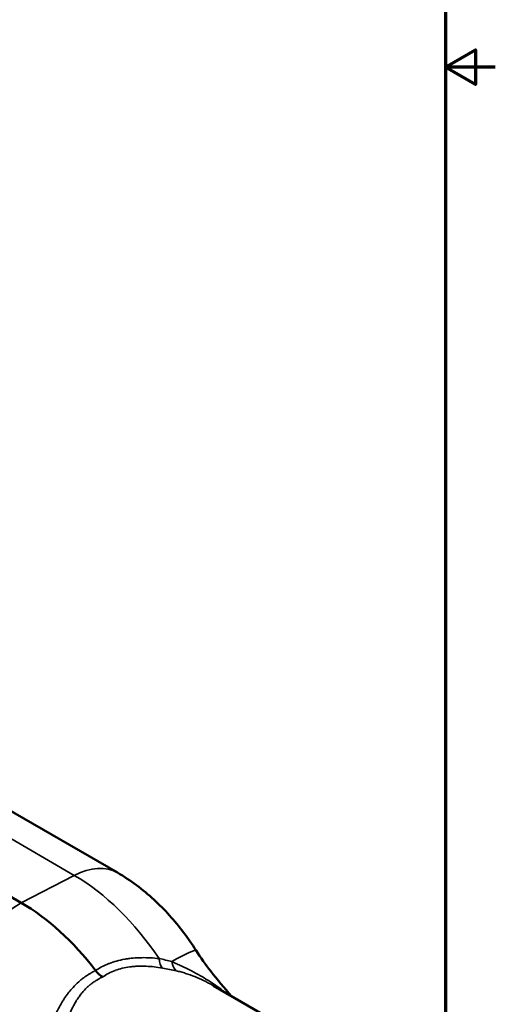
# Model space of a CAD drawing. Units: inches. Extents: x 0.1 to 21.9, y 0.1 to 16.9.
# Drawn here: x 19.5 to 21.9, y 3.8 to 8.7 of the extents above; entities that cross this region are included whole.
import ezdxf

# ---------------------------------------------------------------- set-up
doc = ezdxf.new("R2010")
doc.units = ezdxf.units.IN
doc.header["$MEASUREMENT"] = 0
for name, color, linetype, lineweight in [('Border (ANSI)', 7, 'Continuous', 70), ('Visible (ANSI)', 7, 'Continuous', 50), ('Visible Narrow (ANSI)', 7, 'Continuous', 35)]:
    doc.layers.add(name, color=color, linetype=linetype, lineweight=lineweight)

# ---------------------------------------------------------------- blocks, each defined once
blk = doc.blocks.new('Borders Default Border')
at = {"layer": 'Border (ANSI)', "flags": 128}
for points in [[(0.3937, 0.3937), (0.3937, 16.6063), (21.6063, 16.6063), (21.6063, 0.3937), (0.3937, 0.3937)], [(21.8563, 8.5), (21.6063, 8.5), (21.7563, 8.5866), (21.7563, 8.4134), (21.6063, 8.5)]]:
    blk.add_lwpolyline(points, dxfattribs=at)

msp = doc.modelspace()

# ---------------------------------------------------------------- linework, layer by layer
at = {"layer": 'Visible (ANSI)'}
for p, q in [((19.2137, 4.8844), (19.9577, 4.4549)), ((19.4746, 4.3036), (18.8615, 4.6576)), ((20.8612, 3.644), (20.4403, 3.8869))]:
    msp.add_line(p, q, dxfattribs=at)
for centre, major_axis, ratio, start_param, end_param in [((19.4746, 3.4971), (-0.4939, 0.8555), 0.57735, 4.934235, 5.497787), ((19.8835, 4.0075), (-0.0473, 0.0812), 0.578559, 1.78546, 2.350493)]:
    msp.add_ellipse(centre, major_axis=major_axis, ratio=ratio, start_param=start_param, end_param=end_param, dxfattribs=at)
for points, knots in [([(20.3524, 4.0639), (20.3327, 4.0951), (20.3118, 4.1255), (20.2673, 4.1844), (20.2437, 4.213), (20.1941, 4.268), (20.168, 4.2944), (20.113, 4.3449), (20.0842, 4.3689), (20.0234, 4.4142), (19.9914, 4.4354), (19.9577, 4.4549)], [0.852811, 0.852811, 0.852811, 0.852811, 0.9964081, 0.9964081, 1.1400051, 1.1400051, 1.2836022, 1.2836022, 1.4271993, 1.4271993, 1.5707963, 1.5707963, 1.5707963, 1.5707963]), ([(20.3524, 4.0639), (20.3754, 4.0274), (20.4007, 3.993), (20.4601, 3.917), (20.4951, 3.876), (20.5304, 3.8349)], [0, 0, 0, 0, 0.439574, 0.439574, 1.009534, 1.009534, 1.009534, 1.009534])]:
    msp.add_open_spline(points, degree=3, knots=knots, dxfattribs=at)
msp.add_open_spline([(20.4403, 3.8869), (20.4403, 3.8869), (20.4403, 3.8869), (20.4403, 3.8869)], degree=3, dxfattribs=at)
at = {"layer": 'Visible Narrow (ANSI)'}
for p, q in [((19.7406, 4.4412), (19.0687, 4.8291)), ((19.7406, 4.4412), (19.4746, 4.3036)), ((19.4746, 4.3036), (18.7952, 3.8703))]:
    msp.add_line(p, q, dxfattribs=at)
for centre, major_axis, ratio, start_param, end_param in [((19.7233, 4.0489), (0.2344, 0.4059), 0.57735, 0, 0.733038), ((19.7406, 3.6507), (-0.4841, 0.8384), 0.57735, 4.825921, 5.497787), ((19.9559, 3.8139), (0.3965, 0.25), 0.055001, 0, 0.769793), ((20.2114, 4.0614), (-0.0147, -0.0926), 0.462734, 5.207811, 5.957013), ((20.2861, 4.0475), (-0.02, -0.0916), 0.572019, 5.272434, 6.019835)]:
    msp.add_ellipse(centre, major_axis=major_axis, ratio=ratio, start_param=start_param, end_param=end_param, dxfattribs=at)
for points, knots in [([(19.8477, 3.9635), (19.8572, 3.9699), (19.8671, 3.9758), (19.8772, 3.9812), (19.889, 3.9875), (19.9012, 3.9931), (19.9139, 3.9981), (19.915, 3.9985), (19.9161, 3.999), (19.9173, 3.9994), (19.9288, 4.0038), (19.9407, 4.0077), (19.9529, 4.0111), (19.9662, 4.0148), (19.9799, 4.0178), (19.994, 4.0203), (19.9946, 4.0204), (19.9953, 4.0205), (19.9959, 4.0206), (20.0023, 4.0217), (20.0088, 4.0227), (20.0152, 4.0235), (20.0223, 4.0245), (20.0294, 4.0252), (20.0366, 4.0259), (20.0508, 4.0271), (20.0652, 4.0278), (20.0797, 4.028), (20.0799, 4.028), (20.0801, 4.028), (20.0802, 4.028), (20.0945, 4.0282), (20.1088, 4.0279), (20.1231, 4.0271), (20.1376, 4.0263), (20.1522, 4.025), (20.1668, 4.0233)], [0, 0, 0, 0, 0.110068, 0.110068, 0.110068, 0.238422, 0.238422, 0.238422, 0.25, 0.25, 0.25, 0.366516, 0.366516, 0.366516, 0.49431, 0.49431, 0.49431, 0.5, 0.5, 0.5, 0.558018, 0.558018, 0.558018, 0.621624, 0.621624, 0.621624, 0.748384, 0.748384, 0.748384, 0.75, 0.75, 0.75, 0.874466, 0.874466, 0.874466, 1, 1, 1, 1]), ([(20.231, 4.0086), (20.2395, 4.0045), (20.248, 4.0005), (20.2566, 3.9966), (20.2635, 3.9934), (20.2703, 3.9902), (20.2772, 3.987), (20.2786, 3.9863), (20.28, 3.9856), (20.2814, 3.985), (20.2953, 3.9784), (20.3092, 3.9717), (20.323, 3.9647), (20.3251, 3.9636), (20.3272, 3.9626), (20.3293, 3.9615), (20.3449, 3.9535), (20.3603, 3.9453), (20.3754, 3.9367), (20.3875, 3.9298), (20.3994, 3.9227), (20.4111, 3.9153), (20.414, 3.9136), (20.4168, 3.9118), (20.4196, 3.91), (20.434, 3.9008), (20.4482, 3.8912), (20.462, 3.8812), (20.4744, 3.8722), (20.4866, 3.863), (20.4984, 3.8534)], [0, 0, 0, 0, 0.0346793, 0.0346793, 0.0346793, 0.0625, 0.0625, 0.0625, 0.0682322, 0.0682322, 0.0682322, 0.125, 0.125, 0.125, 0.1337728, 0.1337728, 0.1337728, 0.1983156, 0.1983156, 0.1983156, 0.25, 0.25, 0.25, 0.26246, 0.26246, 0.26246, 0.326197, 0.326197, 0.326197, 0.3837439, 0.3837439, 0.3837439, 0.3837439]), ([(19.5971, 2.4571), (19.5958, 2.4564), (19.5945, 2.4558), (19.5932, 2.4552), (19.5928, 2.455), (19.5925, 2.4549), (19.5922, 2.4547), (19.5852, 2.4515), (19.5789, 2.4492), (19.573, 2.4479), (19.5726, 2.4478), (19.5722, 2.4477), (19.5717, 2.4476), (19.5691, 2.4471), (19.5666, 2.4467), (19.5642, 2.4466), (19.5637, 2.4466), (19.5633, 2.4466), (19.5628, 2.4465), (19.5605, 2.4465), (19.5582, 2.4466), (19.556, 2.447), (19.5555, 2.4471), (19.5551, 2.4471), (19.5546, 2.4472), (19.5495, 2.4483), (19.5448, 2.4505), (19.5404, 2.454), (19.5366, 2.4572), (19.533, 2.4613), (19.5297, 2.4666), (19.5293, 2.4672), (19.529, 2.4678), (19.5286, 2.4684), (19.5254, 2.4739), (19.5224, 2.4806), (19.5196, 2.4885), (19.5193, 2.4894), (19.519, 2.4902), (19.5187, 2.4911), (19.518, 2.4934), (19.5173, 2.4958), (19.5166, 2.4982), (19.5158, 2.5007), (19.5152, 2.5033), (19.5145, 2.5059), (19.5134, 2.5103), (19.5123, 2.5148), (19.5113, 2.5197), (19.5111, 2.5207), (19.5109, 2.5218), (19.5107, 2.5229), (19.5083, 2.535), (19.5063, 2.5485), (19.5045, 2.5637), (19.5036, 2.5712), (19.5028, 2.5792), (19.502, 2.5875), (19.5014, 2.595), (19.5008, 2.6028), (19.5002, 2.6109), (19.5001, 2.6119), (19.5001, 2.6129), (19.5, 2.6139), (19.4997, 2.6185), (19.4994, 2.6232), (19.4992, 2.628), (19.4989, 2.632), (19.4987, 2.636), (19.4985, 2.6402), (19.4985, 2.641), (19.4985, 2.6418), (19.4984, 2.6426), (19.498, 2.652), (19.4976, 2.6616), (19.4974, 2.6716), (19.4973, 2.6721), (19.4973, 2.6727), (19.4973, 2.6733), (19.4967, 2.6944), (19.4964, 2.7168), (19.4964, 2.7406), (19.4964, 2.7524), (19.4965, 2.7646), (19.4966, 2.7772), (19.4966, 2.7775), (19.4966, 2.7779), (19.4966, 2.7782), (19.4967, 2.7904), (19.497, 2.803), (19.4973, 2.8158), (19.4973, 2.8165), (19.4973, 2.8172), (19.4973, 2.818), (19.4976, 2.8304), (19.4979, 2.8431), (19.4984, 2.8559), (19.4984, 2.8571), (19.4984, 2.8582), (19.4985, 2.8594), (19.4989, 2.8718), (19.4994, 2.8844), (19.4999, 2.8971), (19.5, 2.8986), (19.5, 2.9001), (19.5001, 2.9016), (19.5007, 2.914), (19.5012, 2.9264), (19.5019, 2.939), (19.5026, 2.9531), (19.5034, 2.9673), (19.5043, 2.9816), (19.5061, 3.0104), (19.5081, 3.0395), (19.5105, 3.0691), (19.5107, 3.0718), (19.5109, 3.0745), (19.5111, 3.0772), (19.5121, 3.0893), (19.5131, 3.1016), (19.5142, 3.1138), (19.5145, 3.1167), (19.5148, 3.1196), (19.515, 3.1224), (19.5161, 3.1345), (19.5173, 3.1465), (19.5184, 3.1585), (19.5187, 3.1615), (19.519, 3.1645), (19.5194, 3.1674), (19.5221, 3.1943), (19.525, 3.2209), (19.5283, 3.2475), (19.5286, 3.2505), (19.529, 3.2536), (19.5294, 3.2566), (19.5327, 3.2832), (19.5363, 3.3096), (19.5402, 3.3359), (19.5406, 3.3389), (19.541, 3.3418), (19.5415, 3.3447), (19.5432, 3.3565), (19.5451, 3.3682), (19.547, 3.3799), (19.5494, 3.3945), (19.5518, 3.4089), (19.5544, 3.4232), (19.5549, 3.4258), (19.5553, 3.4283), (19.5558, 3.4308), (19.5606, 3.457), (19.5658, 3.4827), (19.5714, 3.508), (19.5776, 3.5359), (19.5843, 3.5634), (19.5918, 3.5903), (19.5922, 3.5916), (19.5925, 3.5929), (19.5929, 3.5942), (19.5963, 3.6064), (19.5999, 3.6185), (19.6036, 3.6305), (19.6078, 3.6438), (19.6122, 3.6569), (19.6168, 3.6698), (19.6169, 3.6703), (19.6171, 3.6707), (19.6172, 3.6712), (19.6262, 3.6962), (19.6359, 3.7203), (19.6468, 3.7436), (19.647, 3.7441), (19.6472, 3.7446), (19.6475, 3.7451), (19.6532, 3.7573), (19.6592, 3.7692), (19.6656, 3.7809), (19.6711, 3.7911), (19.6769, 3.8011), (19.6831, 3.8108), (19.684, 3.8123), (19.685, 3.8138), (19.6859, 3.8153), (19.6918, 3.8245), (19.698, 3.8335), (19.7044, 3.8422), (19.7059, 3.8442), (19.7074, 3.8461), (19.7089, 3.8481), (19.715, 3.8561), (19.7214, 3.8639), (19.728, 3.8714), (19.7301, 3.8738), (19.7323, 3.8762), (19.7344, 3.8785), (19.7434, 3.8883), (19.7529, 3.8976), (19.7629, 3.9064), (19.7679, 3.9108), (19.773, 3.9152), (19.7783, 3.9194), (19.7797, 3.9205), (19.7812, 3.9217), (19.7826, 3.9228), (19.7865, 3.9258), (19.7905, 3.9287), (19.7945, 3.9316), (19.8, 3.9356), (19.8057, 3.9394), (19.8114, 3.943), (19.8123, 3.9436), (19.8131, 3.9441), (19.814, 3.9446), (19.8189, 3.9477), (19.8239, 3.9507), (19.829, 3.9535), (19.8351, 3.957), (19.8414, 3.9603), (19.8477, 3.9635)], [0.1820508, 0.1820508, 0.1820508, 0.1820508, 0.1875, 0.1875, 0.1875, 0.1889731, 0.1889731, 0.1889731, 0.21875, 0.21875, 0.21875, 0.2209706, 0.2209706, 0.2209706, 0.234375, 0.234375, 0.234375, 0.2368903, 0.2368903, 0.2368903, 0.25, 0.25, 0.25, 0.2527575, 0.2527575, 0.2527575, 0.284338, 0.284338, 0.284338, 0.3125, 0.3125, 0.3125, 0.3156992, 0.3156992, 0.3156992, 0.34375, 0.34375, 0.34375, 0.3468555, 0.3468555, 0.3468555, 0.35461, 0.35461, 0.35461, 0.3623517, 0.3623517, 0.3623517, 0.375, 0.375, 0.375, 0.3778, 0.3778, 0.3778, 0.4085622, 0.4085622, 0.4085622, 0.4238774, 0.4238774, 0.4238774, 0.4375, 0.4375, 0.4375, 0.4391499, 0.4391499, 0.4391499, 0.4467692, 0.4467692, 0.4467692, 0.453125, 0.453125, 0.453125, 0.4543824, 0.4543824, 0.4543824, 0.46875, 0.46875, 0.46875, 0.4696031, 0.4696031, 0.4696031, 0.5, 0.5, 0.5, 0.5152096, 0.5152096, 0.5152096, 0.515625, 0.515625, 0.515625, 0.5303956, 0.5303956, 0.5303956, 0.53125, 0.53125, 0.53125, 0.5455941, 0.5455941, 0.5455941, 0.546875, 0.546875, 0.546875, 0.5608299, 0.5608299, 0.5608299, 0.5625, 0.5625, 0.5625, 0.5761062, 0.5761062, 0.5761062, 0.5914215, 0.5914215, 0.5914215, 0.6221882, 0.6221882, 0.6221882, 0.625, 0.625, 0.625, 0.637631, 0.637631, 0.637631, 0.640625, 0.640625, 0.640625, 0.653125, 0.653125, 0.653125, 0.65625, 0.65625, 0.65625, 0.6842746, 0.6842746, 0.6842746, 0.6875, 0.6875, 0.6875, 0.7156323, 0.7156323, 0.7156323, 0.71875, 0.71875, 0.71875, 0.7313881, 0.7313881, 0.7313881, 0.7471959, 0.7471959, 0.7471959, 0.75, 0.75, 0.75, 0.778964, 0.778964, 0.778964, 0.8109584, 0.8109584, 0.8109584, 0.8125, 0.8125, 0.8125, 0.8270428, 0.8270428, 0.8270428, 0.8431907, 0.8431907, 0.8431907, 0.84375, 0.84375, 0.84375, 0.875, 0.875, 0.875, 0.8756691, 0.8756691, 0.8756691, 0.8920138, 0.8920138, 0.8920138, 0.90625, 0.90625, 0.90625, 0.9084389, 0.9084389, 0.9084389, 0.921875, 0.921875, 0.921875, 0.9249463, 0.9249463, 0.9249463, 0.9375, 0.9375, 0.9375, 0.9415102, 0.9415102, 0.9415102, 0.958129, 0.958129, 0.958129, 0.9664657, 0.9664657, 0.9664657, 0.96875, 0.96875, 0.96875, 0.9748175, 0.9748175, 0.9748175, 0.9831558, 0.9831558, 0.9831558, 0.984375, 0.984375, 0.984375, 0.9914516, 0.9914516, 0.9914516, 1, 1, 1, 1]), ([(20.1838, 3.9759), (20.1698, 3.9783), (20.1559, 3.9803), (20.142, 3.9818), (20.1286, 3.9833), (20.1153, 3.9844), (20.1021, 3.9849), (20.1015, 3.985), (20.101, 3.985), (20.1005, 3.985), (20.0868, 3.9856), (20.0732, 3.9856), (20.0597, 3.9851), (20.053, 3.9849), (20.0463, 3.9845), (20.0396, 3.9839), (20.0337, 3.9834), (20.0279, 3.9828), (20.0221, 3.9821), (20.0213, 3.982), (20.0205, 3.9819), (20.0197, 3.9818), (20.0066, 3.9801), (19.9938, 3.9778), (19.9814, 3.9748), (19.9699, 3.972), (19.9587, 3.9686), (19.9478, 3.9647), (19.9471, 3.9644), (19.9463, 3.9642), (19.9456, 3.9639), (19.9348, 3.9598), (19.9243, 3.9552), (19.9141, 3.9499), (19.9136, 3.9496), (19.913, 3.9493), (19.9124, 3.949), (19.9023, 3.9436), (19.8926, 3.9376), (19.8834, 3.931)], [0, 0, 0, 0, 0.127525, 0.127525, 0.127525, 0.25, 0.25, 0.25, 0.254693, 0.254693, 0.254693, 0.38149, 0.38149, 0.38149, 0.444659, 0.444659, 0.444659, 0.5, 0.5, 0.5, 0.507595, 0.507595, 0.507595, 0.633044, 0.633044, 0.633044, 0.75, 0.75, 0.75, 0.757786, 0.757786, 0.757786, 0.875, 0.875, 0.875, 0.881655, 0.881655, 0.881655, 1, 1, 1, 1]), ([(20.2531, 3.9621), (20.2609, 3.9603), (20.2687, 3.9583), (20.2765, 3.9562), (20.2842, 3.954), (20.2919, 3.9517), (20.2996, 3.9493), (20.315, 3.9444), (20.3302, 3.939), (20.3453, 3.933), (20.3454, 3.9329), (20.3456, 3.9329), (20.3457, 3.9328), (20.3609, 3.9268), (20.3758, 3.9202), (20.3906, 3.9131), (20.405, 3.9062), (20.4192, 3.8989), (20.4332, 3.891), (20.4335, 3.8908), (20.4338, 3.8906), (20.4342, 3.8904), (20.4362, 3.8893), (20.4383, 3.8881), (20.4403, 3.8869)], [0, 0, 0, 0, 0.0313374, 0.0313374, 0.0313374, 0.0625, 0.0625, 0.0625, 0.125, 0.125, 0.125, 0.1255871, 0.1255871, 0.1255871, 0.1885032, 0.1885032, 0.1885032, 0.25, 0.25, 0.25, 0.2514583, 0.2514583, 0.2514583, 0.2604856, 0.2604856, 0.2604856, 0.2604856]), ([(19.8834, 3.931), (19.8764, 3.9277), (19.8696, 3.9243), (19.863, 3.9206), (19.8587, 3.9182), (19.8546, 3.9158), (19.8505, 3.9133), (19.8494, 3.9126), (19.8483, 3.9119), (19.8472, 3.9112), (19.842, 3.9079), (19.837, 3.9044), (19.8321, 3.9008), (19.8282, 3.898), (19.8244, 3.895), (19.8206, 3.892), (19.8197, 3.8912), (19.8187, 3.8904), (19.8177, 3.8896), (19.8131, 3.8857), (19.8086, 3.8818), (19.8043, 3.8777), (19.7956, 3.8695), (19.7874, 3.8608), (19.7798, 3.8517), (19.7768, 3.8481), (19.7739, 3.8445), (19.7711, 3.8408), (19.7666, 3.835), (19.7624, 3.8291), (19.7583, 3.823), (19.7557, 3.8192), (19.7532, 3.8153), (19.7508, 3.8113), (19.7469, 3.805), (19.7431, 3.7985), (19.7395, 3.7919), (19.7374, 3.7878), (19.7353, 3.7838), (19.7332, 3.7797), (19.7298, 3.7729), (19.7265, 3.766), (19.7234, 3.7589), (19.7184, 3.7477), (19.7138, 3.7362), (19.7095, 3.7245), (19.708, 3.7205), (19.7066, 3.7164), (19.7052, 3.7124), (19.6985, 3.6927), (19.6925, 3.6725), (19.6872, 3.6517), (19.6863, 3.6479), (19.6853, 3.644), (19.6844, 3.6402), (19.6822, 3.6314), (19.6802, 3.6224), (19.6783, 3.6135), (19.6775, 3.6098), (19.6767, 3.6061), (19.676, 3.6025), (19.6741, 3.5931), (19.6723, 3.5838), (19.6705, 3.5743), (19.6699, 3.5709), (19.6693, 3.5675), (19.6687, 3.564), (19.6647, 3.541), (19.6612, 3.5177), (19.6581, 3.494), (19.6545, 3.4668), (19.6514, 3.4391), (19.6487, 3.411), (19.6485, 3.4086), (19.6483, 3.4063), (19.6481, 3.404), (19.647, 3.3922), (19.6459, 3.3804), (19.6449, 3.3685), (19.6448, 3.3664), (19.6446, 3.3644), (19.6444, 3.3623), (19.6435, 3.35), (19.6425, 3.3377), (19.6416, 3.3253), (19.6415, 3.3235), (19.6414, 3.3218), (19.6413, 3.32), (19.6394, 3.2929), (19.6378, 3.2657), (19.6364, 3.2383), (19.6363, 3.2371), (19.6362, 3.2359), (19.6362, 3.2347), (19.6348, 3.2069), (19.6335, 3.1789), (19.6325, 3.1508), (19.6324, 3.15), (19.6324, 3.1493), (19.6324, 3.1485), (19.6319, 3.1346), (19.6314, 3.1207), (19.6309, 3.1067), (19.6309, 3.1062), (19.6309, 3.1056), (19.6309, 3.1051), (19.6304, 3.0909), (19.63, 3.0768), (19.6296, 3.0627), (19.6296, 3.0623), (19.6296, 3.0619), (19.6296, 3.0615), (19.6288, 3.0328), (19.6282, 3.0045), (19.6277, 2.9765), (19.6274, 2.9624), (19.6272, 2.9483), (19.6269, 2.9344), (19.6267, 2.9205), (19.6265, 2.9068), (19.6264, 2.8931), (19.6262, 2.8795), (19.6261, 2.866), (19.6259, 2.8526), (19.6258, 2.8392), (19.6257, 2.8259), (19.6256, 2.8129), (19.6256, 2.7999), (19.6255, 2.7872), (19.6255, 2.7748), (19.6254, 2.7624), (19.6254, 2.7504), (19.6254, 2.7387), (19.6254, 2.7152), (19.6255, 2.6931), (19.6257, 2.6723), (19.6257, 2.6619), (19.6258, 2.6518), (19.626, 2.642), (19.626, 2.6371), (19.6261, 2.6323), (19.6262, 2.6275), (19.6262, 2.6228), (19.6263, 2.6182), (19.6264, 2.6137), (19.6266, 2.6046), (19.6268, 2.5959), (19.627, 2.5876), (19.6272, 2.5794), (19.6274, 2.5716), (19.6277, 2.5641), (19.6283, 2.5494), (19.6289, 2.5362), (19.6297, 2.5245), (19.6297, 2.5243), (19.6297, 2.5241), (19.6297, 2.5239), (19.6301, 2.5182), (19.6305, 2.5128), (19.631, 2.5078), (19.631, 2.5076), (19.631, 2.5074), (19.631, 2.5072), (19.6313, 2.5045), (19.6315, 2.502), (19.6318, 2.4996), (19.632, 2.4974), (19.6322, 2.4953), (19.6325, 2.4933), (19.6325, 2.4931), (19.6326, 2.4928), (19.6326, 2.4926), (19.6337, 2.484), (19.6349, 2.4769), (19.6363, 2.471), (19.6364, 2.4707), (19.6364, 2.4705), (19.6365, 2.4702), (19.638, 2.4641), (19.6398, 2.4594), (19.6418, 2.456), (19.6434, 2.4531), (19.6453, 2.4511), (19.6474, 2.4498)], [0, 0, 0, 0, 0.0095554, 0.0095554, 0.0095554, 0.015625, 0.015625, 0.015625, 0.0172971, 0.0172971, 0.0172971, 0.0250743, 0.0250743, 0.0250743, 0.03125, 0.03125, 0.03125, 0.0328792, 0.0328792, 0.0328792, 0.0406982, 0.0406982, 0.0406982, 0.0563655, 0.0563655, 0.0563655, 0.0625, 0.0625, 0.0625, 0.0720831, 0.0720831, 0.0720831, 0.078125, 0.078125, 0.078125, 0.087842, 0.087842, 0.087842, 0.09375, 0.09375, 0.09375, 0.1036538, 0.1036538, 0.1036538, 0.1195233, 0.1195233, 0.1195233, 0.125, 0.125, 0.125, 0.1513834, 0.1513834, 0.1513834, 0.15625, 0.15625, 0.15625, 0.1673559, 0.1673559, 0.1673559, 0.171875, 0.171875, 0.171875, 0.1833457, 0.1833457, 0.1833457, 0.1875, 0.1875, 0.1875, 0.2153497, 0.2153497, 0.2153497, 0.2473432, 0.2473432, 0.2473432, 0.25, 0.25, 0.25, 0.2633295, 0.2633295, 0.2633295, 0.265625, 0.265625, 0.265625, 0.2793023, 0.2793023, 0.2793023, 0.28125, 0.28125, 0.28125, 0.3111806, 0.3111806, 0.3111806, 0.3125, 0.3125, 0.3125, 0.3429498, 0.3429498, 0.3429498, 0.34375, 0.34375, 0.34375, 0.3587866, 0.3587866, 0.3587866, 0.359375, 0.359375, 0.359375, 0.3745893, 0.3745893, 0.3745893, 0.375, 0.375, 0.375, 0.4061154, 0.4061154, 0.4061154, 0.4218251, 0.4218251, 0.4218251, 0.4375, 0.4375, 0.4375, 0.453125, 0.453125, 0.453125, 0.46875, 0.46875, 0.46875, 0.484375, 0.484375, 0.484375, 0.5, 0.5, 0.5, 0.53125, 0.53125, 0.53125, 0.546875, 0.546875, 0.546875, 0.5547194, 0.5547194, 0.5547194, 0.5625, 0.5625, 0.5625, 0.5782265, 0.5782265, 0.5782265, 0.5939374, 0.5939374, 0.5939374, 0.625, 0.625, 0.625, 0.6254549, 0.6254549, 0.6254549, 0.640625, 0.640625, 0.640625, 0.6412618, 0.6412618, 0.6412618, 0.6491771, 0.6491771, 0.6491771, 0.65625, 0.65625, 0.65625, 0.6570997, 0.6570997, 0.6570997, 0.6875, 0.6875, 0.6875, 0.6888704, 0.6888704, 0.6888704, 0.720741, 0.720741, 0.720741, 0.7470459, 0.7470459, 0.7470459, 0.7470459])]:
    msp.add_open_spline(points, degree=3, knots=knots, dxfattribs=at)
for points in [[(20.1668, 4.0233), (20.1891, 4.0188), (20.2105, 4.014), (20.231, 4.0086)], [(20.2531, 3.9621), (20.231, 3.9671), (20.2079, 3.9717), (20.1838, 3.9759)]]:
    msp.add_open_spline(points, degree=3, dxfattribs=at)

# ---------------------------------------------------------------- block references
msp.add_blockref('Borders Default Border', (0, 0))

doc.saveas('drawing.dxf')
